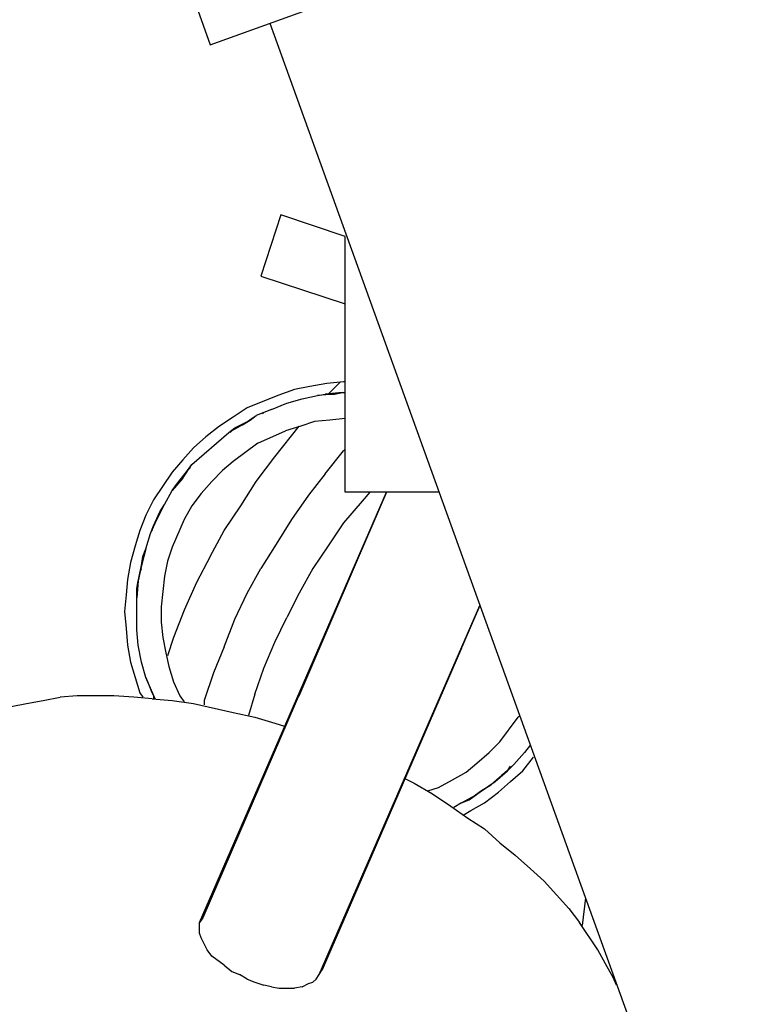
# Model space of a CAD drawing. Extents: x 0.3 to 10.7, y -0.1 to 7.7.
# Drawn here: x 4.2 to 4.2, y 6.5 to 6.6 of the extents above; entities that cross this region are included whole.
import ezdxf

# ---------------------------------------------------------------- set-up
doc = ezdxf.new("R2010")
doc.units = 0
doc.header["$LTSCALE"] = 12
doc.header["$MEASUREMENT"] = 0
doc.layers.get('0').update_dxf_attribs({"linetype": 'CONTINUOUS'})
doc.layers.add('OBJ', color=171, linetype='CONTINUOUS')

msp = doc.modelspace()

# ---------------------------------------------------------------- linework, layer by layer
for p, q in [((4.249533984137709, 6.444502964592695), (4.200760184137546, 6.579715364592696)), ((4.201500784137669, 6.566490364592699), (4.200125384137526, 6.562258364592774)), ((4.2059443841375, 6.565009164592755), (4.201500784137669, 6.566490364592699)), ((4.2059443841375, 6.547340564592776), (4.2059443841375, 6.565009164592755)), ((4.200125384137526, 6.562258364592774), (4.2059443841375, 6.560353964592716)), ((4.203510984137528, 6.554640764592694), (4.202452984137698, 6.55442916459279)), ((4.204674784137765, 6.554852364592751), (4.203510984137528, 6.554640764592694)), ((4.205838584137699, 6.554958164592705), (4.204674784137765, 6.554852364592751)), ((4.205626984137491, 6.554958164592705), (4.205097984137576, 6.55442916459279)), ((4.2059443841375, 6.554958164592705), (4.205838584137699, 6.554958164592705)), ((4.201289184137764, 6.554005964592676), (4.199173184137497, 6.55315956459275)), ((4.202452984137698, 6.55442916459279), (4.201289184137764, 6.554005964592676)), ((4.202981984137613, 6.55379436459277), (4.204039984137746, 6.554005964592676)), ((4.204039984137746, 6.554005964592676), (4.204568984137661, 6.554111764592779)), ((4.20520378413768, 6.554111764592779), (4.204039984137746, 6.554005964592676)), ((4.205732784137595, 6.554217564592733), (4.204568984137661, 6.554111764592779)), ((4.204568984137661, 6.554111764592779), (4.20520378413768, 6.554111764592779)), ((4.205097984137576, 6.55442916459279), (4.204780584137566, 6.554111764592779)), ((4.2059443841375, 6.554217564592733), (4.20520378413768, 6.554111764592779)), ((4.20520378413768, 6.554111764592779), (4.205732784137595, 6.554217564592733)), ((4.205732784137595, 6.554217564592733), (4.2059443841375, 6.554217564592733)), ((4.20086598413765, 6.553053764592647), (4.201923984137783, 6.553476964592761)), ((4.201923984137783, 6.553476964592761), (4.202981984137613, 6.55379436459277)), ((4.199173184137497, 6.55315956459275), (4.198220984137772, 6.552524764592732)), ((4.198855784137488, 6.551995764592665), (4.199807984137517, 6.552630564592684)), ((4.199384784137706, 6.552313164592675), (4.199807984137517, 6.552630564592684)), ((4.20086598413765, 6.553053764592647), (4.199807984137517, 6.552630564592684)), ((4.200231184137631, 6.552736364592789), (4.200336984137735, 6.552842164592741)), ((4.198220984137772, 6.552524764592732), (4.197268784137743, 6.551889964592712)), ((4.198855784137488, 6.551995764592665), (4.197903584137762, 6.55146676459275)), ((4.198326784137573, 6.55178416459276), (4.199384784137706, 6.552313164592675)), ((4.198326784137573, 6.55178416459276), (4.198855784137488, 6.551995764592665)), ((4.198855784137488, 6.551995764592665), (4.199384784137706, 6.552313164592675)), ((4.199384784137706, 6.552313164592675), (4.199490584137507, 6.552418964592778)), ((4.203828384137537, 6.552207364592721), (4.202876184137509, 6.551889964592712)), ((4.20488638413767, 6.552313164592675), (4.203828384137537, 6.552207364592721)), ((4.2059443841375, 6.552418964592778), (4.20488638413767, 6.552313164592675)), ((4.197268784137743, 6.551889964592712), (4.196316584137715, 6.551149364592741)), ((4.197057184137535, 6.550726164592778), (4.197903584137762, 6.55146676459275)), ((4.197903584137762, 6.55146676459275), (4.198326784137573, 6.55178416459276)), ((4.198009384137563, 6.55146676459275), (4.198326784137573, 6.55178416459276)), ((4.199913784137621, 6.550726164592778), (4.201818184137679, 6.551572564592703)), ((4.201077584137555, 6.549773964592749), (4.202770384137708, 6.551889964592712)), ((4.202876184137509, 6.551889964592712), (4.201818184137679, 6.551572564592703)), ((4.196316584137715, 6.551149364592741), (4.195470184137487, 6.550408764592769)), ((4.19621078413761, 6.549985564592655), (4.197057184137535, 6.550726164592778)), ((4.199913784137621, 6.550726164592778), (4.198220984137772, 6.54945656459274)), ((4.195470184137487, 6.550408764592769), (4.194729584137666, 6.549562364592692)), ((4.195364384137686, 6.549244964592683), (4.19621078413761, 6.549985564592655)), ((4.204568984137661, 6.548610164592663), (4.205838584137699, 6.550197164592712)), ((4.205838584137699, 6.550197164592712), (4.2059443841375, 6.550302964592664)), ((4.194729584137666, 6.549562364592692), (4.193988984137543, 6.548715964592768)), ((4.194729584137666, 6.548292764592654), (4.195364384137686, 6.549244964592683)), ((4.195046984137676, 6.54882176459272), (4.195364384137686, 6.549244964592683)), ((4.198220984137772, 6.54945656459274), (4.197480384137648, 6.54882176459272)), ((4.199807984137517, 6.548081164592748), (4.201077584137555, 6.549773964592749)), ((4.193988984137543, 6.548715964592768), (4.192719384137504, 6.54681156459271)), ((4.194306384137552, 6.547869564592691), (4.195046984137676, 6.54882176459272)), ((4.194729584137666, 6.548292764592654), (4.195046984137676, 6.54882176459272)), ((4.195046984137676, 6.54882176459272), (4.195258584137581, 6.549033364592777)), ((4.197480384137648, 6.54882176459272), (4.196739784137525, 6.548081164592748)), ((4.204568984137661, 6.548610164592663), (4.203405184137726, 6.547128964592719)), ((4.194729584137666, 6.548292764592654), (4.193988984137543, 6.54744636459273)), ((4.193988984137543, 6.54744636459273), (4.194306384137552, 6.547869564592691)), ((4.194200584137751, 6.547657964592787), (4.194306384137552, 6.547869564592691)), ((4.194306384137552, 6.547869564592691), (4.194729584137666, 6.548292764592654)), ((4.196739784137525, 6.548081164592748), (4.195999184137705, 6.547234764592673)), ((4.198749984137687, 6.546388364592747), (4.199807984137517, 6.548081164592748)), ((4.193459984137628, 6.546494164592701), (4.193988984137543, 6.54744636459273)), ((4.195999184137705, 6.547234764592673), (4.195364384137686, 6.546388364592747)), ((4.195893384137601, 6.517610764592735), (4.208800984137587, 6.547340564592776)), ((4.208800984137587, 6.547340564592776), (4.196104984137506, 6.517928164592746)), ((4.202770384137708, 6.533269164592705), (4.208800984137587, 6.547340564592776)), ((4.212398184137494, 6.547340564592776), (4.2059443841375, 6.547340564592776)), ((4.207637184137653, 6.547340564592776), (4.207108184137738, 6.546705764592758)), ((4.192719384137504, 6.54681156459271), (4.192190384137589, 6.545753564592729)), ((4.192930984137713, 6.545436164592719), (4.193459984137628, 6.546494164592701)), ((4.193142584137618, 6.545965164592786), (4.193459984137628, 6.546494164592701)), ((4.203405184137726, 6.547128964592719), (4.20224138413749, 6.545436164592719)), ((4.207108184137738, 6.546705764592758), (4.205838584137699, 6.545224564592662)), ((4.192719384137504, 6.545012964592757), (4.193142584137618, 6.545965164592786)), ((4.192930984137713, 6.545436164592719), (4.193142584137618, 6.545965164592786)), ((4.193142584137618, 6.545965164592786), (4.193354184137523, 6.546282564592644)), ((4.195364384137686, 6.546388364592747), (4.194835384137771, 6.545436164592719)), ((4.197586184137752, 6.544695564592747), (4.198749984137687, 6.546388364592747)), ((4.192190384137589, 6.545753564592729), (4.191767184137778, 6.544695564592747)), ((4.192507784137599, 6.54448396459269), (4.192930984137713, 6.545436164592719)), ((4.192719384137504, 6.545012964592757), (4.192930984137713, 6.545436164592719)), ((4.194835384137771, 6.545436164592719), (4.193988984137543, 6.543531764592661)), ((4.20224138413749, 6.545436164592719), (4.20118338413766, 6.543743364592718)), ((4.205838584137699, 6.545224564592662), (4.204780584137566, 6.543637564592766)), ((4.191767184137778, 6.544695564592747), (4.191449784137769, 6.543637564592766)), ((4.192190384137589, 6.543425964592709), (4.192507784137599, 6.54448396459269)), ((4.192507784137599, 6.54448396459269), (4.192719384137504, 6.545012964592757)), ((4.192613584137703, 6.544695564592747), (4.192719384137504, 6.545012964592757)), ((4.196633984137724, 6.542896964592643), (4.197586184137752, 6.544695564592747)), ((4.191449784137769, 6.543637564592766), (4.191132384137759, 6.54247376459268)), ((4.192190384137589, 6.543425964592709), (4.191872984137579, 6.542262164592774)), ((4.191978784137684, 6.542896964592643), (4.192190384137589, 6.543425964592709)), ((4.193988984137543, 6.543531764592661), (4.193671584137533, 6.542579564592785)), ((4.20118338413766, 6.543743364592718), (4.200125384137526, 6.542050564592717)), ((4.204780584137566, 6.543637564592766), (4.203722584137736, 6.542050564592717)), ((4.191132384137759, 6.54247376459268), (4.190920784137551, 6.541309964592745)), ((4.191872984137579, 6.542262164592774), (4.191978784137684, 6.542896964592643)), ((4.191978784137684, 6.542685364592737), (4.191978784137684, 6.542896964592643)), ((4.193671584137533, 6.542579564592785), (4.193459984137628, 6.541521564592651)), ((4.196633984137724, 6.542896964592643), (4.195681784137695, 6.541098364592688)), ((4.19155558413757, 6.540675164592727), (4.191767184137778, 6.541733164592708)), ((4.191872984137579, 6.542262164592774), (4.191661384137674, 6.541204164592642)), ((4.191767184137778, 6.541733164592708), (4.191872984137579, 6.542262164592774)), ((4.191767184137778, 6.541733164592708), (4.191872984137579, 6.542050564592717)), ((4.199173184137497, 6.540357764592716), (4.200125384137526, 6.542050564592717)), ((4.203722584137736, 6.542050564592717), (4.202770384137708, 6.540357764592716)), ((4.190920784137551, 6.541309964592745), (4.19081498413775, 6.540251964592764)), ((4.19155558413757, 6.540675164592727), (4.191661384137674, 6.541204164592642)), ((4.191661384137674, 6.541204164592642), (4.19155558413757, 6.540040364592707)), ((4.193459984137628, 6.541521564592651), (4.193354184137523, 6.54046356459267)), ((4.195681784137695, 6.541098364592688), (4.194835384137771, 6.539193964592783)), ((4.19155558413757, 6.537818564592792), (4.19155558413757, 6.540675164592727)), ((4.193354184137523, 6.54046356459267), (4.193248384137722, 6.539405564592688)), ((4.198326784137573, 6.538559164592764), (4.199173184137497, 6.540357764592716)), ((4.202770384137708, 6.540357764592716), (4.201923984137783, 6.538664964592716)), ((4.19081498413775, 6.540251964592764), (4.190709184137646, 6.539088164592679)), ((4.190709184137646, 6.539088164592679), (4.19081498413775, 6.537924364592744)), ((4.193248384137722, 6.539405564592688), (4.193248384137722, 6.538347564592707)), ((4.194835384137771, 6.539193964592783), (4.194094784137647, 6.537289564592726)), ((4.204145784137547, 6.514013564592677), (4.21525478413758, 6.539511364592641)), ((4.21525478413758, 6.539511364592641), (4.204357384137755, 6.514330964592688)), ((4.193248384137722, 6.538347564592707), (4.193354184137523, 6.537289564592726)), ((4.197586184137752, 6.536654764592706), (4.198326784137573, 6.538559164592764)), ((4.201077584137555, 6.536972164592715), (4.201923984137783, 6.538664964592716)), ((4.19081498413775, 6.537924364592744), (4.190920784137551, 6.536760564592658)), ((4.191661384137674, 6.536760564592658), (4.19155558413757, 6.537818564592792)), ((4.193354184137523, 6.537289564592726), (4.193565784137732, 6.536231564592743)), ((4.194094784137647, 6.537289564592726), (4.193671584137533, 6.536019964592686)), ((4.200336984137735, 6.535173564592762), (4.201077584137555, 6.536972164592715)), ((4.190920784137551, 6.536760564592658), (4.191132384137759, 6.535596764592725)), ((4.191872984137579, 6.535596764592725), (4.191661384137674, 6.536760564592658)), ((4.197586184137752, 6.536654764592706), (4.19684558413763, 6.534856164592753)), ((4.213985184137542, 6.536548964592754), (4.204357384137755, 6.514330964592688)), ((4.191132384137759, 6.535596764592725), (4.191767184137778, 6.533480764592762)), ((4.192190384137589, 6.534538764592742), (4.191872984137579, 6.535596764592725)), ((4.193565784137732, 6.536231564592743), (4.193777384137637, 6.535279364592714)), ((4.193777384137637, 6.535279364592714), (4.194094784137647, 6.534221364592733)), ((4.199702184137716, 6.533374964592657), (4.200336984137735, 6.535173564592762)), ((4.192401984137494, 6.534009764592676), (4.192190384137589, 6.534538764592742)), ((4.192190384137589, 6.534538764592742), (4.192613584137703, 6.533480764592762)), ((4.19684558413763, 6.534856164592753), (4.19621078413761, 6.532951764592696)), ((4.192825184137608, 6.533057564592648), (4.192401984137494, 6.534009764592676)), ((4.192613584137703, 6.533480764592762), (4.192401984137494, 6.534009764592676)), ((4.194094784137647, 6.534221364592733), (4.194517984137761, 6.533269164592705)), ((4.183937984137643, 6.53274016459279), (4.185101784137577, 6.532951764592696)), ((4.185101784137577, 6.532951764592696), (4.186265584137511, 6.533163364592752)), ((4.187429384137748, 6.533269164592705), (4.186265584137511, 6.533163364592752)), ((4.189968584137522, 6.533269164592705), (4.187429384137748, 6.533269164592705)), ((4.191343984137665, 6.533163364592752), (4.189968584137522, 6.533269164592705)), ((4.192613584137703, 6.533057564592648), (4.191343984137665, 6.533163364592752)), ((4.191767184137778, 6.533480764592762), (4.191978784137684, 6.533163364592752)), ((4.192825184137608, 6.533057564592648), (4.192613584137703, 6.533480764592762)), ((4.192613584137703, 6.533057564592648), (4.193988984137543, 6.532951764592696)), ((4.192719384137504, 6.533269164592705), (4.192719384137504, 6.533057564592648)), ((4.193988984137543, 6.532951764592696), (4.195470184137487, 6.53274016459279)), ((4.194517984137761, 6.533269164592705), (4.194835384137771, 6.532845964592742)), ((4.19621078413761, 6.532951764592696), (4.19621078413761, 6.532634364592685)), ((4.199702184137716, 6.533374964592657), (4.199278984137602, 6.531893764592713)), ((4.18287998413751, 6.532528564592733), (4.183937984137643, 6.53274016459279)), ((4.195470184137487, 6.53274016459279), (4.198220984137772, 6.53210536459277)), ((4.198220984137772, 6.53210536459277), (4.199702184137716, 6.531787964592761)), ((4.199702184137716, 6.531787964592761), (4.201077584137555, 6.531364764592647)), ((4.216630184137723, 6.53009516459276), (4.217899784137761, 6.531787964592761)), ((4.217899784137761, 6.531787964592761), (4.218005584137562, 6.531893764592713)), ((4.201077584137555, 6.531364764592647), (4.201818184137679, 6.531153164592741)), ((4.215889584137599, 6.529354564592788), (4.216630184137723, 6.53009516459276)), ((4.218746184137686, 6.529883564592703), (4.218322984137572, 6.529354564592788)), ((4.215043184137675, 6.528613964592665), (4.215889584137599, 6.529354564592788)), ((4.217582384137752, 6.528508164592711), (4.218322984137572, 6.529354564592788)), ((4.218217184137771, 6.52808496459275), (4.218957784137591, 6.529037164592779)), ((4.214302584137552, 6.527979164592645), (4.215043184137675, 6.528613964592665)), ((4.216735984137524, 6.52776756459274), (4.217582384137752, 6.528508164592711)), ((4.217582384137752, 6.528508164592711), (4.217159184137638, 6.52808496459275)), ((4.217159184137638, 6.52808496459275), (4.217370784137543, 6.528402364592759)), ((4.210070584137625, 6.527555964592683), (4.210705384137644, 6.527238564592674)), ((4.212398184137494, 6.526921164592665), (4.213350384137523, 6.527450164592731)), ((4.213350384137523, 6.527450164592731), (4.214302584137552, 6.527979164592645)), ((4.215889584137599, 6.527026964592768), (4.216735984137524, 6.52776756459274)), ((4.216312784137713, 6.527344364592778), (4.217159184137638, 6.52808496459275)), ((4.216735984137524, 6.52776756459274), (4.216312784137713, 6.527344364592778)), ((4.217159184137638, 6.52808496459275), (4.216735984137524, 6.52776756459274)), ((4.217370784137543, 6.527344364592778), (4.218217184137771, 6.52808496459275)), ((4.210705384137644, 6.527238564592674), (4.211974984137683, 6.526497964592702)), ((4.211657584137673, 6.526709564592759), (4.212398184137494, 6.526921164592665)), ((4.215889584137599, 6.527026964592768), (4.214937384137571, 6.52639216459275)), ((4.215360584137684, 6.526709564592759), (4.216312784137713, 6.527344364592778)), ((4.215889584137599, 6.527026964592768), (4.215360584137684, 6.526709564592759)), ((4.216312784137713, 6.527344364592778), (4.215889584137599, 6.527026964592768)), ((4.216524384137618, 6.526603764592654), (4.217370784137543, 6.527344364592778)), ((4.211974984137683, 6.526497964592702), (4.213244584137722, 6.525651564592778)), ((4.213985184137542, 6.525863164592682), (4.214937384137571, 6.52639216459275)), ((4.213985184137542, 6.525863164592682), (4.21451418413776, 6.526074764592739)), ((4.214196784137751, 6.525968964592787), (4.21451418413776, 6.526074764592739)), ((4.21451418413776, 6.526074764592739), (4.215360584137684, 6.526709564592759)), ((4.214937384137571, 6.52639216459275), (4.21451418413776, 6.526074764592739)), ((4.215360584137684, 6.526709564592759), (4.214937384137571, 6.52639216459275)), ((4.215572184137589, 6.525863164592682), (4.216524384137618, 6.526603764592654)), ((4.213244584137722, 6.525651564592778), (4.214408384137656, 6.524805164592701)), ((4.213985184137542, 6.525863164592682), (4.213456184137627, 6.525545764592673)), ((4.214619984137561, 6.525334164592767), (4.215572184137589, 6.525863164592682)), ((4.214090984137646, 6.525016764592758), (4.214619984137561, 6.525334164592767)), ((4.214408384137656, 6.524805164592701), (4.215572184137589, 6.524064564592729)), ((4.215572184137589, 6.524064564592729), (4.216630184137723, 6.5231123645927)), ((4.216630184137723, 6.5231123645927), (4.217688184137553, 6.522265964592776)), ((4.217688184137553, 6.522265964592776), (4.218746184137686, 6.521313764592747)), ((4.218746184137686, 6.521313764592747), (4.219698384137715, 6.520467364592671)), ((4.219698384137715, 6.520467364592671), (4.221391184137564, 6.518562964592764)), ((4.222343384137592, 6.517399164592678), (4.222554984137498, 6.519303564592736)), ((4.196104984137506, 6.517928164592746), (4.195893384137601, 6.517610764592735)), ((4.221391184137564, 6.518562964592764), (4.222131784137687, 6.517610764592735)), ((4.195893384137601, 6.516870164592763), (4.195893384137601, 6.517610764592735)), ((4.223401384137726, 6.515706364592678), (4.222131784137687, 6.517610764592735)), ((4.195999184137705, 6.516552764592754), (4.195893384137601, 6.516870164592763)), ((4.19621078413761, 6.51612956459264), (4.195999184137705, 6.516552764592754)), ((4.196422384137516, 6.515706364592678), (4.19621078413761, 6.51612956459264)), ((4.196739784137525, 6.515283164592717), (4.196422384137516, 6.515706364592678)), ((4.197586184137752, 6.514648364592697), (4.196739784137525, 6.515283164592717)), ((4.223930384137641, 6.514754164592649), (4.223401384137726, 6.515706364592678)), ((4.197586184137752, 6.514648364592697), (4.198115184137667, 6.514225164592734)), ((4.224459384137556, 6.513801964592773), (4.223930384137641, 6.514754164592649)), ((4.198115184137667, 6.514225164592734), (4.198644184137582, 6.514013564592677)), ((4.199173184137497, 6.513696164592668), (4.198644184137582, 6.514013564592677)), ((4.203934184137641, 6.513696164592668), (4.204145784137547, 6.514013564592677)), ((4.204145784137547, 6.514013564592677), (4.204357384137755, 6.514330964592688)), ((4.204357384137755, 6.514436764592791), (4.204357384137755, 6.514330964592688)), ((4.199173184137497, 6.513696164592668), (4.199702184137716, 6.513484564592762)), ((4.199702184137716, 6.513484564592762), (4.200336984137735, 6.513272964592705)), ((4.20086598413765, 6.513167164592753), (4.200336984137735, 6.513272964592705)), ((4.20086598413765, 6.513167164592753), (4.201394984137565, 6.513061364592648)), ((4.202981984137613, 6.513167164592753), (4.202452984137698, 6.513061364592648)), ((4.202981984137613, 6.513167164592753), (4.203405184137726, 6.513378764592659)), ((4.203405184137726, 6.513378764592659), (4.203722584137736, 6.513484564592762)), ((4.203934184137641, 6.513696164592668), (4.203722584137736, 6.513484564592762)), ((4.224670984137764, 6.513272964592705), (4.224459384137556, 6.513801964592773)), ((4.201394984137565, 6.513061364592648), (4.202452984137698, 6.513061364592648))]:
    msp.add_line(p, q)
for points in [[(4.178859584137484, 6.62817176459285), (4.196633984137416, 6.578234164592754)], [(4.196633984137416, 6.578234164592754), (4.239165584137491, 6.593575164592863)]]:
    msp.add_lwpolyline(points)
for centre, radius, start, end in [((4.241087251180351, 6.519308014410615), 0.1716248738384893, 359.9724377999524, 180.0275622000475), ((4.241064517271312, 6.519256430294783), 0.1664288668987488, 359.9893359436948, 180.0106640563052), ((4.241069984137553, 6.519259717037045), 0.1627204, 359.9879356043996, 180.0120643956004), ((4.241048830933035, 6.519225454072577), 0.1558645569705471, 254.885305356586, 248.7584900017776), ((4.241069984137553, 6.519191191107959), 0.1627204, 255.7193239791753, 0.01206439560030262), ((4.241064517271312, 6.519194477850371), 0.1664288668987488, 256.1873832706568, 0.01066405630510383), ((4.241087251180351, 6.519142893734539), 0.1716248738384893, 256.8474727185102, 0.0275622000475135)]:
    msp.add_arc(centre, radius, start, end)
at = {"layer": 'OBJ', "color": 104}
for radius in [0.4331805555555555, 0.4023440726218203]:
    msp.add_circle((4.366610464629971, 6.555745036781815, -0.4133393501882918), radius, dxfattribs=at)

doc.saveas('drawing.dxf')
